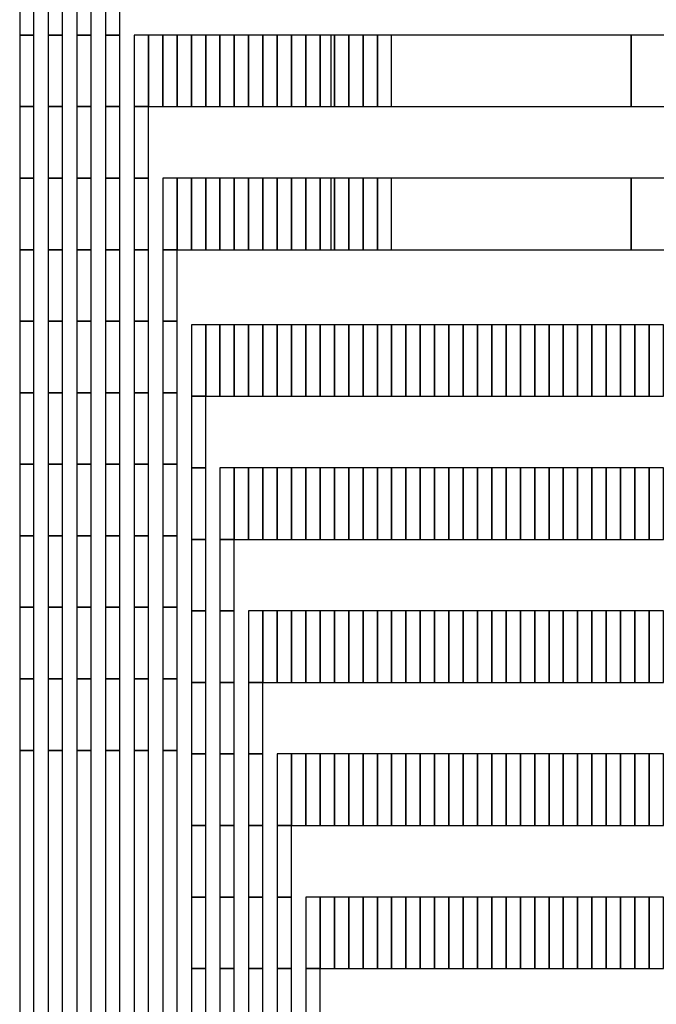
# Model space of a CAD drawing. Extents: x -54000 to 53800, y -53800 to 53800.
# Drawn here: x -1320 to -417, y 33062 to 34460 of the extents above; entities that cross this region are included whole.
import ezdxf

# ---------------------------------------------------------------- set-up
doc = ezdxf.new("R2010")
doc.units = 0
doc.layers.add('Routing', color=4, linetype='CONTINUOUS')

msp = doc.modelspace()

# ---------------------------------------------------------------- linework, layer by layer
at = {"layer": 'Routing', "linetype": 'CONTINUOUS'}
for points in [[(-1319.925, 34437.727), (-1299.625, 34437.727), (-1299.625, 34539.227), (-1319.925, 34539.227), (-1319.925, 34437.727)], [(-1279.325, 34437.727), (-1259.025, 34437.727), (-1259.025, 34539.227), (-1279.325, 34539.227), (-1279.325, 34437.727)], [(-1238.725, 34437.727), (-1218.425, 34437.727), (-1218.425, 34539.227), (-1238.725, 34539.227), (-1238.725, 34437.727)], [(-1198.125, 34437.727), (-1177.825, 34437.727), (-1177.825, 34539.227), (-1198.125, 34539.227), (-1198.125, 34437.727)], [(-1319.925, 34336.227), (-1299.625, 34336.227), (-1299.625, 34437.727), (-1319.925, 34437.727), (-1319.925, 34336.227)], [(-1279.325, 34336.227), (-1259.025, 34336.227), (-1259.025, 34437.727), (-1279.325, 34437.727), (-1279.325, 34336.227)], [(-1238.725, 34336.227), (-1218.425, 34336.227), (-1218.425, 34437.727), (-1238.725, 34437.727), (-1238.725, 34336.227)], [(-1198.125, 34336.227), (-1177.825, 34336.227), (-1177.825, 34437.727), (-1198.125, 34437.727), (-1198.125, 34336.227)], [(-1157.525, 34336.227), (-1137.225, 34336.227), (-1137.225, 34437.727), (-1157.525, 34437.727), (-1157.525, 34336.227)], [(-1157.525, 34336.227), (-1137.225, 34336.227), (-1137.225, 34437.727), (-1157.525, 34437.727), (-1157.525, 34336.227)], [(-1137.225, 34336.227), (-1116.925, 34336.227), (-1116.925, 34437.727), (-1137.225, 34437.727), (-1137.225, 34336.227)], [(-1116.925, 34336.227), (-1096.625, 34336.227), (-1096.625, 34437.727), (-1116.925, 34437.727), (-1116.925, 34336.227)], [(-1096.625, 34336.227), (-1076.325, 34336.227), (-1076.325, 34437.727), (-1096.625, 34437.727), (-1096.625, 34336.227)], [(-1076.325, 34336.227), (-1056.025, 34336.227), (-1056.025, 34437.727), (-1076.325, 34437.727), (-1076.325, 34336.227)], [(-1056.025, 34336.227), (-1035.725, 34336.227), (-1035.725, 34437.727), (-1056.025, 34437.727), (-1056.025, 34336.227)], [(-1035.725, 34336.227), (-1015.425, 34336.227), (-1015.425, 34437.727), (-1035.725, 34437.727), (-1035.725, 34336.227)], [(-1015.425, 34336.227), (-995.125, 34336.227), (-995.125, 34437.727), (-1015.425, 34437.727), (-1015.425, 34336.227)], [(-995.125, 34336.227), (-974.825, 34336.227), (-974.825, 34437.727), (-995.125, 34437.727), (-995.125, 34336.227)], [(-974.825, 34336.227), (-954.525, 34336.227), (-954.525, 34437.727), (-974.825, 34437.727), (-974.825, 34336.227)], [(-954.525, 34336.227), (-934.225, 34336.227), (-934.225, 34437.727), (-954.525, 34437.727), (-954.525, 34336.227)], [(-934.225, 34336.227), (-913.925, 34336.227), (-913.925, 34437.727), (-934.225, 34437.727), (-934.225, 34336.227)], [(-913.925, 34336.227), (-893.625, 34336.227), (-893.625, 34437.727), (-913.925, 34437.727), (-913.925, 34336.227)], [(-893.625, 34336.227), (-873.325, 34336.227), (-873.325, 34437.727), (-893.625, 34437.727), (-893.625, 34336.227)], [(-878.4, 34336.227), (-452.1, 34336.227), (-452.1, 34437.727), (-878.4, 34437.727), (-878.4, 34336.227)], [(-873.325, 34336.227), (-853.025, 34336.227), (-853.025, 34437.727), (-873.325, 34437.727), (-873.325, 34336.227)], [(-853.025, 34336.227), (-832.725, 34336.227), (-832.725, 34437.727), (-853.025, 34437.727), (-853.025, 34336.227)], [(-832.725, 34336.227), (-812.425, 34336.227), (-812.425, 34437.727), (-832.725, 34437.727), (-832.725, 34336.227)], [(-812.425, 34336.227), (-792.125, 34336.227), (-792.125, 34437.727), (-812.425, 34437.727), (-812.425, 34336.227)], [(-452.1, 34336.227), (-25.8, 34336.227), (-25.8, 34437.727), (-452.1, 34437.727), (-452.1, 34336.227)], [(-1319.925, 34234.727), (-1299.625, 34234.727), (-1299.625, 34336.227), (-1319.925, 34336.227), (-1319.925, 34234.727)], [(-1279.325, 34234.727), (-1259.025, 34234.727), (-1259.025, 34336.227), (-1279.325, 34336.227), (-1279.325, 34234.727)], [(-1238.725, 34234.727), (-1218.425, 34234.727), (-1218.425, 34336.227), (-1238.725, 34336.227), (-1238.725, 34234.727)], [(-1198.125, 34234.727), (-1177.825, 34234.727), (-1177.825, 34336.227), (-1198.125, 34336.227), (-1198.125, 34234.727)], [(-1157.525, 34234.727), (-1137.225, 34234.727), (-1137.225, 34336.227), (-1157.525, 34336.227), (-1157.525, 34234.727)], [(-1319.925, 34133.227), (-1299.625, 34133.227), (-1299.625, 34234.727), (-1319.925, 34234.727), (-1319.925, 34133.227)], [(-1279.325, 34133.227), (-1259.025, 34133.227), (-1259.025, 34234.727), (-1279.325, 34234.727), (-1279.325, 34133.227)], [(-1238.725, 34133.227), (-1218.425, 34133.227), (-1218.425, 34234.727), (-1238.725, 34234.727), (-1238.725, 34133.227)], [(-1198.125, 34133.227), (-1177.825, 34133.227), (-1177.825, 34234.727), (-1198.125, 34234.727), (-1198.125, 34133.227)], [(-1157.525, 34133.227), (-1137.225, 34133.227), (-1137.225, 34234.727), (-1157.525, 34234.727), (-1157.525, 34133.227)], [(-1116.925, 34133.227), (-1096.625, 34133.227), (-1096.625, 34234.727), (-1116.925, 34234.727), (-1116.925, 34133.227)], [(-1116.925, 34133.227), (-1096.625, 34133.227), (-1096.625, 34234.727), (-1116.925, 34234.727), (-1116.925, 34133.227)], [(-1096.625, 34133.227), (-1076.325, 34133.227), (-1076.325, 34234.727), (-1096.625, 34234.727), (-1096.625, 34133.227)], [(-1076.325, 34133.227), (-1056.025, 34133.227), (-1056.025, 34234.727), (-1076.325, 34234.727), (-1076.325, 34133.227)], [(-1056.025, 34133.227), (-1035.725, 34133.227), (-1035.725, 34234.727), (-1056.025, 34234.727), (-1056.025, 34133.227)], [(-1035.725, 34133.227), (-1015.425, 34133.227), (-1015.425, 34234.727), (-1035.725, 34234.727), (-1035.725, 34133.227)], [(-1015.425, 34133.227), (-995.125, 34133.227), (-995.125, 34234.727), (-1015.425, 34234.727), (-1015.425, 34133.227)], [(-995.125, 34133.227), (-974.825, 34133.227), (-974.825, 34234.727), (-995.125, 34234.727), (-995.125, 34133.227)], [(-974.825, 34133.227), (-954.525, 34133.227), (-954.525, 34234.727), (-974.825, 34234.727), (-974.825, 34133.227)], [(-954.525, 34133.227), (-934.225, 34133.227), (-934.225, 34234.727), (-954.525, 34234.727), (-954.525, 34133.227)], [(-934.225, 34133.227), (-913.925, 34133.227), (-913.925, 34234.727), (-934.225, 34234.727), (-934.225, 34133.227)], [(-913.925, 34133.227), (-893.625, 34133.227), (-893.625, 34234.727), (-913.925, 34234.727), (-913.925, 34133.227)], [(-893.625, 34133.227), (-873.325, 34133.227), (-873.325, 34234.727), (-893.625, 34234.727), (-893.625, 34133.227)], [(-878.4, 34133.227), (-452.1, 34133.227), (-452.1, 34234.727), (-878.4, 34234.727), (-878.4, 34133.227)], [(-873.325, 34133.227), (-853.025, 34133.227), (-853.025, 34234.727), (-873.325, 34234.727), (-873.325, 34133.227)], [(-853.025, 34133.227), (-832.725, 34133.227), (-832.725, 34234.727), (-853.025, 34234.727), (-853.025, 34133.227)], [(-832.725, 34133.227), (-812.425, 34133.227), (-812.425, 34234.727), (-832.725, 34234.727), (-832.725, 34133.227)], [(-812.425, 34133.227), (-792.125, 34133.227), (-792.125, 34234.727), (-812.425, 34234.727), (-812.425, 34133.227)], [(-452.1, 34133.227), (-25.8, 34133.227), (-25.8, 34234.727), (-452.1, 34234.727), (-452.1, 34133.227)], [(-1319.925, 34031.727), (-1299.625, 34031.727), (-1299.625, 34133.227), (-1319.925, 34133.227), (-1319.925, 34031.727)], [(-1279.325, 34031.727), (-1259.025, 34031.727), (-1259.025, 34133.227), (-1279.325, 34133.227), (-1279.325, 34031.727)], [(-1238.725, 34031.727), (-1218.425, 34031.727), (-1218.425, 34133.227), (-1238.725, 34133.227), (-1238.725, 34031.727)], [(-1198.125, 34031.727), (-1177.825, 34031.727), (-1177.825, 34133.227), (-1198.125, 34133.227), (-1198.125, 34031.727)], [(-1157.525, 34031.727), (-1137.225, 34031.727), (-1137.225, 34133.227), (-1157.525, 34133.227), (-1157.525, 34031.727)], [(-1116.925, 34031.727), (-1096.625, 34031.727), (-1096.625, 34133.227), (-1116.925, 34133.227), (-1116.925, 34031.727)], [(-1319.925, 33930.227), (-1299.625, 33930.227), (-1299.625, 34031.727), (-1319.925, 34031.727), (-1319.925, 33930.227)], [(-1279.325, 33930.227), (-1259.025, 33930.227), (-1259.025, 34031.727), (-1279.325, 34031.727), (-1279.325, 33930.227)], [(-1238.725, 33930.227), (-1218.425, 33930.227), (-1218.425, 34031.727), (-1238.725, 34031.727), (-1238.725, 33930.227)], [(-1198.125, 33930.227), (-1177.825, 33930.227), (-1177.825, 34031.727), (-1198.125, 34031.727), (-1198.125, 33930.227)], [(-1157.525, 33930.227), (-1137.225, 33930.227), (-1137.225, 34031.727), (-1157.525, 34031.727), (-1157.525, 33930.227)], [(-1116.925, 33930.227), (-1096.625, 33930.227), (-1096.625, 34031.727), (-1116.925, 34031.727), (-1116.925, 33930.227)], [(-1076.325, 33925.152), (-1056.025, 33925.152), (-1056.025, 34026.652), (-1076.325, 34026.652), (-1076.325, 33925.152)], [(-1076.325, 33925.152), (-1056.025, 33925.152), (-1056.025, 34026.652), (-1076.325, 34026.652), (-1076.325, 33925.152)], [(-1056.025, 33925.152), (-1035.725, 33925.152), (-1035.725, 34026.652), (-1056.025, 34026.652), (-1056.025, 33925.152)], [(-1035.725, 33925.152), (-1015.425, 33925.152), (-1015.425, 34026.652), (-1035.725, 34026.652), (-1035.725, 33925.152)], [(-1015.425, 33925.152), (-995.125, 33925.152), (-995.125, 34026.652), (-1015.425, 34026.652), (-1015.425, 33925.152)], [(-995.125, 33925.152), (-974.825, 33925.152), (-974.825, 34026.652), (-995.125, 34026.652), (-995.125, 33925.152)], [(-974.825, 33925.152), (-954.525, 33925.152), (-954.525, 34026.652), (-974.825, 34026.652), (-974.825, 33925.152)], [(-954.525, 33925.152), (-934.225, 33925.152), (-934.225, 34026.652), (-954.525, 34026.652), (-954.525, 33925.152)], [(-934.225, 33925.152), (-913.925, 33925.152), (-913.925, 34026.652), (-934.225, 34026.652), (-934.225, 33925.152)], [(-913.925, 33925.152), (-893.625, 33925.152), (-893.625, 34026.652), (-913.925, 34026.652), (-913.925, 33925.152)], [(-893.625, 33925.152), (-873.325, 33925.152), (-873.325, 34026.652), (-893.625, 34026.652), (-893.625, 33925.152)], [(-873.325, 33925.152), (-853.025, 33925.152), (-853.025, 34026.652), (-873.325, 34026.652), (-873.325, 33925.152)], [(-853.025, 33925.152), (-832.725, 33925.152), (-832.725, 34026.652), (-853.025, 34026.652), (-853.025, 33925.152)], [(-832.725, 33925.152), (-812.425, 33925.152), (-812.425, 34026.652), (-832.725, 34026.652), (-832.725, 33925.152)], [(-812.425, 33925.152), (-792.125, 33925.152), (-792.125, 34026.652), (-812.425, 34026.652), (-812.425, 33925.152)], [(-792.125, 33925.152), (-771.825, 33925.152), (-771.825, 34026.652), (-792.125, 34026.652), (-792.125, 33925.152)], [(-771.825, 33925.152), (-751.525, 33925.152), (-751.525, 34026.652), (-771.825, 34026.652), (-771.825, 33925.152)], [(-751.525, 33925.152), (-731.225, 33925.152), (-731.225, 34026.652), (-751.525, 34026.652), (-751.525, 33925.152)], [(-731.225, 33925.152), (-710.925, 33925.152), (-710.925, 34026.652), (-731.225, 34026.652), (-731.225, 33925.152)], [(-710.925, 33925.152), (-690.625, 33925.152), (-690.625, 34026.652), (-710.925, 34026.652), (-710.925, 33925.152)], [(-690.625, 33925.152), (-670.325, 33925.152), (-670.325, 34026.652), (-690.625, 34026.652), (-690.625, 33925.152)], [(-670.325, 33925.152), (-650.025, 33925.152), (-650.025, 34026.652), (-670.325, 34026.652), (-670.325, 33925.152)], [(-650.025, 33925.152), (-629.725, 33925.152), (-629.725, 34026.652), (-650.025, 34026.652), (-650.025, 33925.152)], [(-629.725, 33925.152), (-609.425, 33925.152), (-609.425, 34026.652), (-629.725, 34026.652), (-629.725, 33925.152)], [(-609.425, 33925.152), (-589.125, 33925.152), (-589.125, 34026.652), (-609.425, 34026.652), (-609.425, 33925.152)], [(-589.125, 33925.152), (-568.825, 33925.152), (-568.825, 34026.652), (-589.125, 34026.652), (-589.125, 33925.152)], [(-568.825, 33925.152), (-548.525, 33925.152), (-548.525, 34026.652), (-568.825, 34026.652), (-568.825, 33925.152)], [(-548.525, 33925.152), (-528.225, 33925.152), (-528.225, 34026.652), (-548.525, 34026.652), (-548.525, 33925.152)], [(-528.225, 33925.152), (-507.925, 33925.152), (-507.925, 34026.652), (-528.225, 34026.652), (-528.225, 33925.152)], [(-507.925, 33925.152), (-487.625, 33925.152), (-487.625, 34026.652), (-507.925, 34026.652), (-507.925, 33925.152)], [(-487.625, 33925.152), (-467.325, 33925.152), (-467.325, 34026.652), (-487.625, 34026.652), (-487.625, 33925.152)], [(-467.325, 33925.152), (-447.025, 33925.152), (-447.025, 34026.652), (-467.325, 34026.652), (-467.325, 33925.152)], [(-447.025, 33925.152), (-426.725, 33925.152), (-426.725, 34026.652), (-447.025, 34026.652), (-447.025, 33925.152)], [(-426.725, 33925.152), (-406.425, 33925.152), (-406.425, 34026.652), (-426.725, 34026.652), (-426.725, 33925.152)], [(-1319.925, 33828.727), (-1299.625, 33828.727), (-1299.625, 33930.227), (-1319.925, 33930.227), (-1319.925, 33828.727)], [(-1279.325, 33828.727), (-1259.025, 33828.727), (-1259.025, 33930.227), (-1279.325, 33930.227), (-1279.325, 33828.727)], [(-1238.725, 33828.727), (-1218.425, 33828.727), (-1218.425, 33930.227), (-1238.725, 33930.227), (-1238.725, 33828.727)], [(-1198.125, 33828.727), (-1177.825, 33828.727), (-1177.825, 33930.227), (-1198.125, 33930.227), (-1198.125, 33828.727)], [(-1157.525, 33828.727), (-1137.225, 33828.727), (-1137.225, 33930.227), (-1157.525, 33930.227), (-1157.525, 33828.727)], [(-1116.925, 33828.727), (-1096.625, 33828.727), (-1096.625, 33930.227), (-1116.925, 33930.227), (-1116.925, 33828.727)], [(-1076.325, 33823.652), (-1056.025, 33823.652), (-1056.025, 33925.152), (-1076.325, 33925.152), (-1076.325, 33823.652)], [(-1319.925, 33727.227), (-1299.625, 33727.227), (-1299.625, 33828.727), (-1319.925, 33828.727), (-1319.925, 33727.227)], [(-1279.325, 33727.227), (-1259.025, 33727.227), (-1259.025, 33828.727), (-1279.325, 33828.727), (-1279.325, 33727.227)], [(-1238.725, 33727.227), (-1218.425, 33727.227), (-1218.425, 33828.727), (-1238.725, 33828.727), (-1238.725, 33727.227)], [(-1198.125, 33727.227), (-1177.825, 33727.227), (-1177.825, 33828.727), (-1198.125, 33828.727), (-1198.125, 33727.227)], [(-1157.525, 33727.227), (-1137.225, 33727.227), (-1137.225, 33828.727), (-1157.525, 33828.727), (-1157.525, 33727.227)], [(-1116.925, 33727.227), (-1096.625, 33727.227), (-1096.625, 33828.727), (-1116.925, 33828.727), (-1116.925, 33727.227)], [(-1076.325, 33722.152), (-1056.025, 33722.152), (-1056.025, 33823.652), (-1076.325, 33823.652), (-1076.325, 33722.152)], [(-1035.725, 33722.152), (-1015.425, 33722.152), (-1015.425, 33823.652), (-1035.725, 33823.652), (-1035.725, 33722.152)], [(-1035.725, 33722.152), (-1015.425, 33722.152), (-1015.425, 33823.652), (-1035.725, 33823.652), (-1035.725, 33722.152)], [(-1015.425, 33722.152), (-995.125, 33722.152), (-995.125, 33823.652), (-1015.425, 33823.652), (-1015.425, 33722.152)], [(-995.125, 33722.152), (-974.825, 33722.152), (-974.825, 33823.652), (-995.125, 33823.652), (-995.125, 33722.152)], [(-974.825, 33722.152), (-954.525, 33722.152), (-954.525, 33823.652), (-974.825, 33823.652), (-974.825, 33722.152)], [(-954.525, 33722.152), (-934.225, 33722.152), (-934.225, 33823.652), (-954.525, 33823.652), (-954.525, 33722.152)], [(-934.225, 33722.152), (-913.925, 33722.152), (-913.925, 33823.652), (-934.225, 33823.652), (-934.225, 33722.152)], [(-913.925, 33722.152), (-893.625, 33722.152), (-893.625, 33823.652), (-913.925, 33823.652), (-913.925, 33722.152)], [(-893.625, 33722.152), (-873.325, 33722.152), (-873.325, 33823.652), (-893.625, 33823.652), (-893.625, 33722.152)], [(-873.325, 33722.152), (-853.025, 33722.152), (-853.025, 33823.652), (-873.325, 33823.652), (-873.325, 33722.152)], [(-853.025, 33722.152), (-832.725, 33722.152), (-832.725, 33823.652), (-853.025, 33823.652), (-853.025, 33722.152)], [(-832.725, 33722.152), (-812.425, 33722.152), (-812.425, 33823.652), (-832.725, 33823.652), (-832.725, 33722.152)], [(-812.425, 33722.152), (-792.125, 33722.152), (-792.125, 33823.652), (-812.425, 33823.652), (-812.425, 33722.152)], [(-792.125, 33722.152), (-771.825, 33722.152), (-771.825, 33823.652), (-792.125, 33823.652), (-792.125, 33722.152)], [(-771.825, 33722.152), (-751.525, 33722.152), (-751.525, 33823.652), (-771.825, 33823.652), (-771.825, 33722.152)], [(-751.525, 33722.152), (-731.225, 33722.152), (-731.225, 33823.652), (-751.525, 33823.652), (-751.525, 33722.152)], [(-731.225, 33722.152), (-710.925, 33722.152), (-710.925, 33823.652), (-731.225, 33823.652), (-731.225, 33722.152)], [(-710.925, 33722.152), (-690.625, 33722.152), (-690.625, 33823.652), (-710.925, 33823.652), (-710.925, 33722.152)], [(-690.625, 33722.152), (-670.325, 33722.152), (-670.325, 33823.652), (-690.625, 33823.652), (-690.625, 33722.152)], [(-670.325, 33722.152), (-650.025, 33722.152), (-650.025, 33823.652), (-670.325, 33823.652), (-670.325, 33722.152)], [(-650.025, 33722.152), (-629.725, 33722.152), (-629.725, 33823.652), (-650.025, 33823.652), (-650.025, 33722.152)], [(-629.725, 33722.152), (-609.425, 33722.152), (-609.425, 33823.652), (-629.725, 33823.652), (-629.725, 33722.152)], [(-609.425, 33722.152), (-589.125, 33722.152), (-589.125, 33823.652), (-609.425, 33823.652), (-609.425, 33722.152)], [(-589.125, 33722.152), (-568.825, 33722.152), (-568.825, 33823.652), (-589.125, 33823.652), (-589.125, 33722.152)], [(-568.825, 33722.152), (-548.525, 33722.152), (-548.525, 33823.652), (-568.825, 33823.652), (-568.825, 33722.152)], [(-548.525, 33722.152), (-528.225, 33722.152), (-528.225, 33823.652), (-548.525, 33823.652), (-548.525, 33722.152)], [(-528.225, 33722.152), (-507.925, 33722.152), (-507.925, 33823.652), (-528.225, 33823.652), (-528.225, 33722.152)], [(-507.925, 33722.152), (-487.625, 33722.152), (-487.625, 33823.652), (-507.925, 33823.652), (-507.925, 33722.152)], [(-487.625, 33722.152), (-467.325, 33722.152), (-467.325, 33823.652), (-487.625, 33823.652), (-487.625, 33722.152)], [(-467.325, 33722.152), (-447.025, 33722.152), (-447.025, 33823.652), (-467.325, 33823.652), (-467.325, 33722.152)], [(-447.025, 33722.152), (-426.725, 33722.152), (-426.725, 33823.652), (-447.025, 33823.652), (-447.025, 33722.152)], [(-426.725, 33722.152), (-406.425, 33722.152), (-406.425, 33823.652), (-426.725, 33823.652), (-426.725, 33722.152)], [(-1319.925, 33625.727), (-1299.625, 33625.727), (-1299.625, 33727.227), (-1319.925, 33727.227), (-1319.925, 33625.727)], [(-1279.325, 33625.727), (-1259.025, 33625.727), (-1259.025, 33727.227), (-1279.325, 33727.227), (-1279.325, 33625.727)], [(-1238.725, 33625.727), (-1218.425, 33625.727), (-1218.425, 33727.227), (-1238.725, 33727.227), (-1238.725, 33625.727)], [(-1198.125, 33625.727), (-1177.825, 33625.727), (-1177.825, 33727.227), (-1198.125, 33727.227), (-1198.125, 33625.727)], [(-1157.525, 33625.727), (-1137.225, 33625.727), (-1137.225, 33727.227), (-1157.525, 33727.227), (-1157.525, 33625.727)], [(-1116.925, 33625.727), (-1096.625, 33625.727), (-1096.625, 33727.227), (-1116.925, 33727.227), (-1116.925, 33625.727)], [(-1076.325, 33620.652), (-1056.025, 33620.652), (-1056.025, 33722.152), (-1076.325, 33722.152), (-1076.325, 33620.652)], [(-1035.725, 33620.652), (-1015.425, 33620.652), (-1015.425, 33722.152), (-1035.725, 33722.152), (-1035.725, 33620.652)], [(-1319.925, 33524.227), (-1299.625, 33524.227), (-1299.625, 33625.727), (-1319.925, 33625.727), (-1319.925, 33524.227)], [(-1279.325, 33524.227), (-1259.025, 33524.227), (-1259.025, 33625.727), (-1279.325, 33625.727), (-1279.325, 33524.227)], [(-1238.725, 33524.227), (-1218.425, 33524.227), (-1218.425, 33625.727), (-1238.725, 33625.727), (-1238.725, 33524.227)], [(-1198.125, 33524.227), (-1177.825, 33524.227), (-1177.825, 33625.727), (-1198.125, 33625.727), (-1198.125, 33524.227)], [(-1157.525, 33524.227), (-1137.225, 33524.227), (-1137.225, 33625.727), (-1157.525, 33625.727), (-1157.525, 33524.227)], [(-1116.925, 33524.227), (-1096.625, 33524.227), (-1096.625, 33625.727), (-1116.925, 33625.727), (-1116.925, 33524.227)], [(-1076.325, 33519.152), (-1056.025, 33519.152), (-1056.025, 33620.652), (-1076.325, 33620.652), (-1076.325, 33519.152)], [(-1035.725, 33519.152), (-1015.425, 33519.152), (-1015.425, 33620.652), (-1035.725, 33620.652), (-1035.725, 33519.152)], [(-995.125, 33519.152), (-974.825, 33519.152), (-974.825, 33620.652), (-995.125, 33620.652), (-995.125, 33519.152)], [(-995.125, 33519.152), (-974.825, 33519.152), (-974.825, 33620.652), (-995.125, 33620.652), (-995.125, 33519.152)], [(-974.825, 33519.152), (-954.525, 33519.152), (-954.525, 33620.652), (-974.825, 33620.652), (-974.825, 33519.152)], [(-954.525, 33519.152), (-934.225, 33519.152), (-934.225, 33620.652), (-954.525, 33620.652), (-954.525, 33519.152)], [(-934.225, 33519.152), (-913.925, 33519.152), (-913.925, 33620.652), (-934.225, 33620.652), (-934.225, 33519.152)], [(-913.925, 33519.152), (-893.625, 33519.152), (-893.625, 33620.652), (-913.925, 33620.652), (-913.925, 33519.152)], [(-893.625, 33519.152), (-873.325, 33519.152), (-873.325, 33620.652), (-893.625, 33620.652), (-893.625, 33519.152)], [(-873.325, 33519.152), (-853.025, 33519.152), (-853.025, 33620.652), (-873.325, 33620.652), (-873.325, 33519.152)], [(-853.025, 33519.152), (-832.725, 33519.152), (-832.725, 33620.652), (-853.025, 33620.652), (-853.025, 33519.152)], [(-832.725, 33519.152), (-812.425, 33519.152), (-812.425, 33620.652), (-832.725, 33620.652), (-832.725, 33519.152)], [(-812.425, 33519.152), (-792.125, 33519.152), (-792.125, 33620.652), (-812.425, 33620.652), (-812.425, 33519.152)], [(-792.125, 33519.152), (-771.825, 33519.152), (-771.825, 33620.652), (-792.125, 33620.652), (-792.125, 33519.152)], [(-771.825, 33519.152), (-751.525, 33519.152), (-751.525, 33620.652), (-771.825, 33620.652), (-771.825, 33519.152)], [(-751.525, 33519.152), (-731.225, 33519.152), (-731.225, 33620.652), (-751.525, 33620.652), (-751.525, 33519.152)], [(-731.225, 33519.152), (-710.925, 33519.152), (-710.925, 33620.652), (-731.225, 33620.652), (-731.225, 33519.152)], [(-710.925, 33519.152), (-690.625, 33519.152), (-690.625, 33620.652), (-710.925, 33620.652), (-710.925, 33519.152)], [(-690.625, 33519.152), (-670.325, 33519.152), (-670.325, 33620.652), (-690.625, 33620.652), (-690.625, 33519.152)], [(-670.325, 33519.152), (-650.025, 33519.152), (-650.025, 33620.652), (-670.325, 33620.652), (-670.325, 33519.152)], [(-650.025, 33519.152), (-629.725, 33519.152), (-629.725, 33620.652), (-650.025, 33620.652), (-650.025, 33519.152)], [(-629.725, 33519.152), (-609.425, 33519.152), (-609.425, 33620.652), (-629.725, 33620.652), (-629.725, 33519.152)], [(-609.425, 33519.152), (-589.125, 33519.152), (-589.125, 33620.652), (-609.425, 33620.652), (-609.425, 33519.152)], [(-589.125, 33519.152), (-568.825, 33519.152), (-568.825, 33620.652), (-589.125, 33620.652), (-589.125, 33519.152)], [(-568.825, 33519.152), (-548.525, 33519.152), (-548.525, 33620.652), (-568.825, 33620.652), (-568.825, 33519.152)], [(-548.525, 33519.152), (-528.225, 33519.152), (-528.225, 33620.652), (-548.525, 33620.652), (-548.525, 33519.152)], [(-528.225, 33519.152), (-507.925, 33519.152), (-507.925, 33620.652), (-528.225, 33620.652), (-528.225, 33519.152)], [(-507.925, 33519.152), (-487.625, 33519.152), (-487.625, 33620.652), (-507.925, 33620.652), (-507.925, 33519.152)], [(-487.625, 33519.152), (-467.325, 33519.152), (-467.325, 33620.652), (-487.625, 33620.652), (-487.625, 33519.152)], [(-467.325, 33519.152), (-447.025, 33519.152), (-447.025, 33620.652), (-467.325, 33620.652), (-467.325, 33519.152)], [(-447.025, 33519.152), (-426.725, 33519.152), (-426.725, 33620.652), (-447.025, 33620.652), (-447.025, 33519.152)], [(-426.725, 33519.152), (-406.425, 33519.152), (-406.425, 33620.652), (-426.725, 33620.652), (-426.725, 33519.152)], [(-1319.925, 33422.727), (-1299.625, 33422.727), (-1299.625, 33524.227), (-1319.925, 33524.227), (-1319.925, 33422.727)], [(-1279.325, 33422.727), (-1259.025, 33422.727), (-1259.025, 33524.227), (-1279.325, 33524.227), (-1279.325, 33422.727)], [(-1238.725, 33422.727), (-1218.425, 33422.727), (-1218.425, 33524.227), (-1238.725, 33524.227), (-1238.725, 33422.727)], [(-1198.125, 33422.727), (-1177.825, 33422.727), (-1177.825, 33524.227), (-1198.125, 33524.227), (-1198.125, 33422.727)], [(-1157.525, 33422.727), (-1137.225, 33422.727), (-1137.225, 33524.227), (-1157.525, 33524.227), (-1157.525, 33422.727)], [(-1116.925, 33422.727), (-1096.625, 33422.727), (-1096.625, 33524.227), (-1116.925, 33524.227), (-1116.925, 33422.727)], [(-1076.325, 33417.652), (-1056.025, 33417.652), (-1056.025, 33519.152), (-1076.325, 33519.152), (-1076.325, 33417.652)], [(-1035.725, 33417.652), (-1015.425, 33417.652), (-1015.425, 33519.152), (-1035.725, 33519.152), (-1035.725, 33417.652)], [(-995.125, 33417.652), (-974.825, 33417.652), (-974.825, 33519.152), (-995.125, 33519.152), (-995.125, 33417.652)], [(-1319.925, 30235.627), (-1299.625, 30235.627), (-1299.625, 33422.727), (-1319.925, 33422.727), (-1319.925, 30235.627)], [(-1279.325, 30235.627), (-1259.025, 30235.627), (-1259.025, 33422.727), (-1279.325, 33422.727), (-1279.325, 30235.627)], [(-1238.725, 30235.627), (-1218.425, 30235.627), (-1218.425, 33422.727), (-1238.725, 33422.727), (-1238.725, 30235.627)], [(-1198.125, 30235.627), (-1177.825, 30235.627), (-1177.825, 33422.727), (-1198.125, 33422.727), (-1198.125, 30235.627)], [(-1157.525, 30235.627), (-1137.225, 30235.627), (-1137.225, 33422.727), (-1157.525, 33422.727), (-1157.525, 30235.627)], [(-1116.925, 30235.627), (-1096.625, 30235.627), (-1096.625, 33422.727), (-1116.925, 33422.727), (-1116.925, 30235.627)], [(-1076.325, 33316.152), (-1056.025, 33316.152), (-1056.025, 33417.652), (-1076.325, 33417.652), (-1076.325, 33316.152)], [(-1035.725, 33316.152), (-1015.425, 33316.152), (-1015.425, 33417.652), (-1035.725, 33417.652), (-1035.725, 33316.152)], [(-995.125, 33316.152), (-974.825, 33316.152), (-974.825, 33417.652), (-995.125, 33417.652), (-995.125, 33316.152)], [(-954.525, 33316.152), (-934.225, 33316.152), (-934.225, 33417.652), (-954.525, 33417.652), (-954.525, 33316.152)], [(-954.525, 33316.152), (-934.225, 33316.152), (-934.225, 33417.652), (-954.525, 33417.652), (-954.525, 33316.152)], [(-934.225, 33316.152), (-913.925, 33316.152), (-913.925, 33417.652), (-934.225, 33417.652), (-934.225, 33316.152)], [(-913.925, 33316.152), (-893.625, 33316.152), (-893.625, 33417.652), (-913.925, 33417.652), (-913.925, 33316.152)], [(-893.625, 33316.152), (-873.325, 33316.152), (-873.325, 33417.652), (-893.625, 33417.652), (-893.625, 33316.152)], [(-873.325, 33316.152), (-853.025, 33316.152), (-853.025, 33417.652), (-873.325, 33417.652), (-873.325, 33316.152)], [(-853.025, 33316.152), (-832.725, 33316.152), (-832.725, 33417.652), (-853.025, 33417.652), (-853.025, 33316.152)], [(-832.725, 33316.152), (-812.425, 33316.152), (-812.425, 33417.652), (-832.725, 33417.652), (-832.725, 33316.152)], [(-812.425, 33316.152), (-792.125, 33316.152), (-792.125, 33417.652), (-812.425, 33417.652), (-812.425, 33316.152)], [(-792.125, 33316.152), (-771.825, 33316.152), (-771.825, 33417.652), (-792.125, 33417.652), (-792.125, 33316.152)], [(-771.825, 33316.152), (-751.525, 33316.152), (-751.525, 33417.652), (-771.825, 33417.652), (-771.825, 33316.152)], [(-751.525, 33316.152), (-731.225, 33316.152), (-731.225, 33417.652), (-751.525, 33417.652), (-751.525, 33316.152)], [(-731.225, 33316.152), (-710.925, 33316.152), (-710.925, 33417.652), (-731.225, 33417.652), (-731.225, 33316.152)], [(-710.925, 33316.152), (-690.625, 33316.152), (-690.625, 33417.652), (-710.925, 33417.652), (-710.925, 33316.152)], [(-690.625, 33316.152), (-670.325, 33316.152), (-670.325, 33417.652), (-690.625, 33417.652), (-690.625, 33316.152)], [(-670.325, 33316.152), (-650.025, 33316.152), (-650.025, 33417.652), (-670.325, 33417.652), (-670.325, 33316.152)], [(-650.025, 33316.152), (-629.725, 33316.152), (-629.725, 33417.652), (-650.025, 33417.652), (-650.025, 33316.152)], [(-629.725, 33316.152), (-609.425, 33316.152), (-609.425, 33417.652), (-629.725, 33417.652), (-629.725, 33316.152)], [(-609.425, 33316.152), (-589.125, 33316.152), (-589.125, 33417.652), (-609.425, 33417.652), (-609.425, 33316.152)], [(-589.125, 33316.152), (-568.825, 33316.152), (-568.825, 33417.652), (-589.125, 33417.652), (-589.125, 33316.152)], [(-568.825, 33316.152), (-548.525, 33316.152), (-548.525, 33417.652), (-568.825, 33417.652), (-568.825, 33316.152)], [(-548.525, 33316.152), (-528.225, 33316.152), (-528.225, 33417.652), (-548.525, 33417.652), (-548.525, 33316.152)], [(-528.225, 33316.152), (-507.925, 33316.152), (-507.925, 33417.652), (-528.225, 33417.652), (-528.225, 33316.152)], [(-507.925, 33316.152), (-487.625, 33316.152), (-487.625, 33417.652), (-507.925, 33417.652), (-507.925, 33316.152)], [(-487.625, 33316.152), (-467.325, 33316.152), (-467.325, 33417.652), (-487.625, 33417.652), (-487.625, 33316.152)], [(-467.325, 33316.152), (-447.025, 33316.152), (-447.025, 33417.652), (-467.325, 33417.652), (-467.325, 33316.152)], [(-447.025, 33316.152), (-426.725, 33316.152), (-426.725, 33417.652), (-447.025, 33417.652), (-447.025, 33316.152)], [(-426.725, 33316.152), (-406.425, 33316.152), (-406.425, 33417.652), (-426.725, 33417.652), (-426.725, 33316.152)], [(-1076.325, 33214.652), (-1056.025, 33214.652), (-1056.025, 33316.152), (-1076.325, 33316.152), (-1076.325, 33214.652)], [(-1035.725, 33214.652), (-1015.425, 33214.652), (-1015.425, 33316.152), (-1035.725, 33316.152), (-1035.725, 33214.652)], [(-995.125, 33214.652), (-974.825, 33214.652), (-974.825, 33316.152), (-995.125, 33316.152), (-995.125, 33214.652)], [(-954.525, 33214.652), (-934.225, 33214.652), (-934.225, 33316.152), (-954.525, 33316.152), (-954.525, 33214.652)], [(-1076.325, 33113.152), (-1056.025, 33113.152), (-1056.025, 33214.652), (-1076.325, 33214.652), (-1076.325, 33113.152)], [(-1035.725, 33113.152), (-1015.425, 33113.152), (-1015.425, 33214.652), (-1035.725, 33214.652), (-1035.725, 33113.152)], [(-995.125, 33113.152), (-974.825, 33113.152), (-974.825, 33214.652), (-995.125, 33214.652), (-995.125, 33113.152)], [(-954.525, 33113.152), (-934.225, 33113.152), (-934.225, 33214.652), (-954.525, 33214.652), (-954.525, 33113.152)], [(-913.925, 33113.152), (-893.625, 33113.152), (-893.625, 33214.652), (-913.925, 33214.652), (-913.925, 33113.152)], [(-913.925, 33113.152), (-893.625, 33113.152), (-893.625, 33214.652), (-913.925, 33214.652), (-913.925, 33113.152)], [(-893.625, 33113.152), (-873.325, 33113.152), (-873.325, 33214.652), (-893.625, 33214.652), (-893.625, 33113.152)], [(-873.325, 33113.152), (-853.025, 33113.152), (-853.025, 33214.652), (-873.325, 33214.652), (-873.325, 33113.152)], [(-853.025, 33113.152), (-832.725, 33113.152), (-832.725, 33214.652), (-853.025, 33214.652), (-853.025, 33113.152)], [(-832.725, 33113.152), (-812.425, 33113.152), (-812.425, 33214.652), (-832.725, 33214.652), (-832.725, 33113.152)], [(-812.425, 33113.152), (-792.125, 33113.152), (-792.125, 33214.652), (-812.425, 33214.652), (-812.425, 33113.152)], [(-792.125, 33113.152), (-771.825, 33113.152), (-771.825, 33214.652), (-792.125, 33214.652), (-792.125, 33113.152)], [(-771.825, 33113.152), (-751.525, 33113.152), (-751.525, 33214.652), (-771.825, 33214.652), (-771.825, 33113.152)], [(-751.525, 33113.152), (-731.225, 33113.152), (-731.225, 33214.652), (-751.525, 33214.652), (-751.525, 33113.152)], [(-731.225, 33113.152), (-710.925, 33113.152), (-710.925, 33214.652), (-731.225, 33214.652), (-731.225, 33113.152)], [(-710.925, 33113.152), (-690.625, 33113.152), (-690.625, 33214.652), (-710.925, 33214.652), (-710.925, 33113.152)], [(-690.625, 33113.152), (-670.325, 33113.152), (-670.325, 33214.652), (-690.625, 33214.652), (-690.625, 33113.152)], [(-670.325, 33113.152), (-650.025, 33113.152), (-650.025, 33214.652), (-670.325, 33214.652), (-670.325, 33113.152)], [(-650.025, 33113.152), (-629.725, 33113.152), (-629.725, 33214.652), (-650.025, 33214.652), (-650.025, 33113.152)], [(-629.725, 33113.152), (-609.425, 33113.152), (-609.425, 33214.652), (-629.725, 33214.652), (-629.725, 33113.152)], [(-609.425, 33113.152), (-589.125, 33113.152), (-589.125, 33214.652), (-609.425, 33214.652), (-609.425, 33113.152)], [(-589.125, 33113.152), (-568.825, 33113.152), (-568.825, 33214.652), (-589.125, 33214.652), (-589.125, 33113.152)], [(-568.825, 33113.152), (-548.525, 33113.152), (-548.525, 33214.652), (-568.825, 33214.652), (-568.825, 33113.152)], [(-548.525, 33113.152), (-528.225, 33113.152), (-528.225, 33214.652), (-548.525, 33214.652), (-548.525, 33113.152)], [(-528.225, 33113.152), (-507.925, 33113.152), (-507.925, 33214.652), (-528.225, 33214.652), (-528.225, 33113.152)], [(-507.925, 33113.152), (-487.625, 33113.152), (-487.625, 33214.652), (-507.925, 33214.652), (-507.925, 33113.152)], [(-487.625, 33113.152), (-467.325, 33113.152), (-467.325, 33214.652), (-487.625, 33214.652), (-487.625, 33113.152)], [(-467.325, 33113.152), (-447.025, 33113.152), (-447.025, 33214.652), (-467.325, 33214.652), (-467.325, 33113.152)], [(-447.025, 33113.152), (-426.725, 33113.152), (-426.725, 33214.652), (-447.025, 33214.652), (-447.025, 33113.152)], [(-426.725, 33113.152), (-406.425, 33113.152), (-406.425, 33214.652), (-426.725, 33214.652), (-426.725, 33113.152)], [(-1076.325, 33011.652), (-1056.025, 33011.652), (-1056.025, 33113.152), (-1076.325, 33113.152), (-1076.325, 33011.652)], [(-1035.725, 33011.652), (-1015.425, 33011.652), (-1015.425, 33113.152), (-1035.725, 33113.152), (-1035.725, 33011.652)], [(-995.125, 33011.652), (-974.825, 33011.652), (-974.825, 33113.152), (-995.125, 33113.152), (-995.125, 33011.652)], [(-954.525, 33011.652), (-934.225, 33011.652), (-934.225, 33113.152), (-954.525, 33113.152), (-954.525, 33011.652)], [(-913.925, 33011.652), (-893.625, 33011.652), (-893.625, 33113.152), (-913.925, 33113.152), (-913.925, 33011.652)]]:
    msp.add_lwpolyline(points, close=True, dxfattribs=at)

doc.saveas('drawing.dxf')
